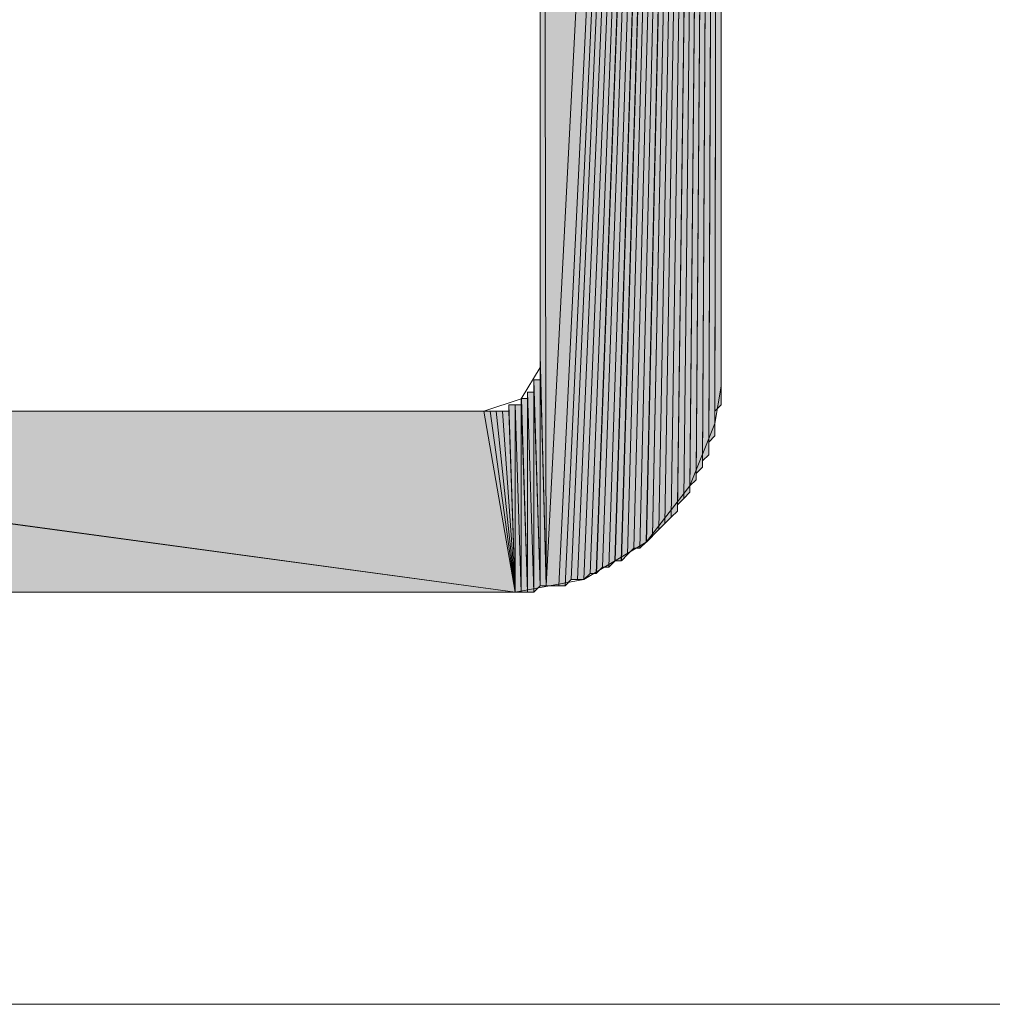
# Model space of a CAD drawing. Units: inches. Extents: x 29 to 196, y -208 to -93.
# Drawn here: x 159 to 163, y -199 to -195 of the extents above; entities that cross this region are included whole.
import ezdxf

# ---------------------------------------------------------------- set-up
doc = ezdxf.new("R2010")
doc.units = ezdxf.units.IN
doc.header["$MEASUREMENT"] = 0
doc.layers.add('Ebene 1', color=7, linetype='Continuous')

# ---------------------------------------------------------------- blocks, each defined once
blk = doc.blocks.new('block 5')
at = {"layer": 'Ebene 1', "color": 179, "lineweight": 18, "true_color": 0x1a171b}
for points in [[(161.2511, -145.2137), (161.2511, -196.3319)], [(161.8651, -145.2137), (161.8651, -196.4373)], [(156.4676, -196.3319), (156.51, -196.4579), (156.6158, -196.522), (156.6581, -196.522), (161.0606, -196.522)], [(161.0606, -196.522), (161.1877, -196.48), (161.2511, -196.3739), (161.2511, -196.3319)], [(161.1664, -197.1353), (161.3993, -197.0932), (161.6112, -196.9664), (161.7593, -196.7756), (161.8437, -196.5641), (161.8651, -196.4373)], [(161.1664, -197.1353), (156.4676, -197.1353)], [(195.647, -198.5326), (155.8537, -198.5326)]]:
    blk.add_lwpolyline(points, dxfattribs=at)

msp = doc.modelspace()

# ---------------------------------------------------------------- hatches: boundary and pattern name
at = {"layer": 'Ebene 1', "true_color": 0x1a171b}
h = msp.add_hatch(color=179, dxfattribs=at)
h.dxf.hatch_style = 2
h.paths.add_polyline_path([(161.2725, -197.1146), (161.2511, -186.1716), (161.8651, -185.6211)])
h = msp.add_hatch(color=179, dxfattribs=at)
h.dxf.hatch_style = 2
h.paths.add_polyline_path([(161.2725, -197.1146), (161.8651, -185.6211), (161.3145, -197.1146)])
h = msp.add_hatch(color=179, dxfattribs=at)
h.dxf.hatch_style = 2
h.paths.add_polyline_path([(161.3145, -197.1146), (161.8651, -185.6211), (161.3359, -197.1146)])
h = msp.add_hatch(color=179, dxfattribs=at)
h.dxf.hatch_style = 2
h.paths.add_polyline_path([(161.3359, -197.1146), (161.8651, -185.6211), (161.3569, -197.0932)])
h = msp.add_hatch(color=179, dxfattribs=at)
h.dxf.hatch_style = 2
h.paths.add_polyline_path([(161.3569, -197.0932), (161.8651, -185.6211), (161.3783, -197.0932)])
h = msp.add_hatch(color=179, dxfattribs=at)
h.dxf.hatch_style = 2
h.paths.add_polyline_path([(161.3783, -197.0932), (161.8651, -185.6211), (161.3996, -197.0932)])
h = msp.add_hatch(color=179, dxfattribs=at)
h.dxf.hatch_style = 2
h.paths.add_polyline_path([(161.3993, -197.0932), (161.8651, -185.6211), (161.4206, -197.0719)])
h = msp.add_hatch(color=179, dxfattribs=at)
h.dxf.hatch_style = 2
h.paths.add_polyline_path([(161.4206, -197.0719), (161.8651, -185.6211), (161.442, -197.0719)])
h = msp.add_hatch(color=179, dxfattribs=at)
h.dxf.hatch_style = 2
h.paths.add_polyline_path([(161.4417, -197.0719), (161.8651, -185.6211), (161.463, -197.0512)])
h = msp.add_hatch(color=179, dxfattribs=at)
h.dxf.hatch_style = 2
h.paths.add_polyline_path([(161.463, -197.0512), (161.8651, -185.6211), (161.484, -197.0512)])
h = msp.add_hatch(color=179, dxfattribs=at)
h.dxf.hatch_style = 2
h.paths.add_polyline_path([(161.484, -197.0512), (161.8651, -185.6211), (161.5054, -197.0298)])
h = msp.add_hatch(color=179, dxfattribs=at)
h.dxf.hatch_style = 2
h.paths.add_polyline_path([(161.505, -197.0298), (161.8654, -185.6211), (161.5264, -197.0298)])
h = msp.add_hatch(color=179, dxfattribs=at)
h.dxf.hatch_style = 2
h.paths.add_polyline_path([(161.5267, -197.0298), (161.5474, -197.0085), (161.8651, -185.6204)])
h = msp.add_hatch(color=179, dxfattribs=at)
h.dxf.hatch_style = 2
h.paths.add_polyline_path([(161.5474, -197.0085), (161.5688, -196.9871), (161.8651, -185.6211)])
h = msp.add_hatch(color=179, dxfattribs=at)
h.dxf.hatch_style = 2
h.paths.add_polyline_path([(161.5688, -196.9871), (161.5894, -196.9871), (161.8651, -185.6211)])
h = msp.add_hatch(color=179, dxfattribs=at)
h.dxf.hatch_style = 2
h.paths.add_polyline_path([(161.5898, -196.9871), (161.6112, -196.9664), (161.8651, -185.6211)])
h = msp.add_hatch(color=179, dxfattribs=at)
h.dxf.hatch_style = 2
h.paths.add_polyline_path([(161.6115, -196.9664), (161.6322, -196.9458), (161.8651, -185.6204)])
h = msp.add_hatch(color=179, dxfattribs=at)
h.dxf.hatch_style = 2
h.paths.add_polyline_path([(161.6322, -196.9451), (161.6535, -196.9237), (161.8651, -185.6211)])
h = msp.add_hatch(color=179, dxfattribs=at)
h.dxf.hatch_style = 2
edge = h.paths.add_edge_path()
edge.add_spline(control_points=[(161.6535, -196.9237), (161.6535, -196.9237), (161.8651, -185.6211), (161.8651, -185.6211), (161.8651, -185.6211), (161.6535, -196.9237), (161.6535, -196.9237)], knot_values=[0, 0, 0, 0, 1, 1, 1, 2, 2, 2, 2], degree=3, periodic=1)
h = msp.add_hatch(color=179, dxfattribs=at)
h.dxf.hatch_style = 2
h.paths.add_polyline_path([(161.6535, -196.9237), (161.6745, -196.9031), (161.8651, -185.6211)])
h = msp.add_hatch(color=179, dxfattribs=at)
h.dxf.hatch_style = 2
h.paths.add_polyline_path([(161.6745, -196.9031), (161.6952, -196.8817), (161.8651, -185.6204)])
h = msp.add_hatch(color=179, dxfattribs=at)
h.dxf.hatch_style = 2
h.paths.add_polyline_path([(161.6956, -196.8817), (161.7169, -196.861), (161.8651, -185.6211)])
h = msp.add_hatch(color=179, dxfattribs=at)
h.dxf.hatch_style = 2
h.paths.add_polyline_path([(161.7169, -196.8397), (161.7169, -196.8603), (161.8651, -185.6204)])
h = msp.add_hatch(color=179, dxfattribs=at)
h.dxf.hatch_style = 2
h.paths.add_polyline_path([(161.7169, -196.8397), (161.7379, -196.8183), (161.8651, -185.6204)])
h = msp.add_hatch(color=179, dxfattribs=at)
h.dxf.hatch_style = 2
h.paths.add_polyline_path([(161.7379, -196.8183), (161.7593, -196.7969), (161.8651, -185.6211)])
h = msp.add_hatch(color=179, dxfattribs=at)
h.dxf.hatch_style = 2
h.paths.add_polyline_path([(161.7593, -196.7756), (161.7593, -196.7969), (161.8651, -185.6204)])
h = msp.add_hatch(color=179, dxfattribs=at)
h.dxf.hatch_style = 2
h.paths.add_polyline_path([(161.7593, -196.7756), (161.78, -196.7549), (161.8651, -185.6204)])
h = msp.add_hatch(color=179, dxfattribs=at)
h.dxf.hatch_style = 2
h.paths.add_polyline_path([(161.7803, -196.7336), (161.7803, -196.7549), (161.8651, -185.6211)])
h = msp.add_hatch(color=179, dxfattribs=at)
h.dxf.hatch_style = 2
h.paths.add_polyline_path([(161.7803, -196.7336), (161.8013, -196.7122), (161.8651, -185.6211)])
h = msp.add_hatch(color=179, dxfattribs=at)
h.dxf.hatch_style = 2
h.paths.add_polyline_path([(161.8017, -196.6908), (161.8017, -196.7122), (161.8651, -185.6211)])
h = msp.add_hatch(color=179, dxfattribs=at)
h.dxf.hatch_style = 2
h.paths.add_polyline_path([(161.8017, -196.6908), (161.8227, -196.6702), (161.8651, -185.6211)])
h = msp.add_hatch(color=179, dxfattribs=at)
h.dxf.hatch_style = 2
h.paths.add_polyline_path([(161.8227, -196.6488), (161.8227, -196.6702), (161.8651, -185.6204)])
h = msp.add_hatch(color=179, dxfattribs=at)
h.dxf.hatch_style = 2
h.paths.add_polyline_path([(161.8227, -196.6274), (161.8227, -196.6481), (161.8651, -185.6211)])
h = msp.add_hatch(color=179, dxfattribs=at)
h.dxf.hatch_style = 2
h.paths.add_polyline_path([(161.8227, -196.6274), (161.8437, -196.6061), (161.8651, -185.6211)])
h = msp.add_hatch(color=179, dxfattribs=at)
h.dxf.hatch_style = 2
h.paths.add_polyline_path([(161.8437, -196.5854), (161.8437, -196.6061), (161.8651, -185.6204)])
h = msp.add_hatch(color=179, dxfattribs=at)
h.dxf.hatch_style = 2
h.paths.add_polyline_path([(161.8437, -196.522), (161.8437, -196.5427), (161.8651, -185.6204)])
h = msp.add_hatch(color=179, dxfattribs=at)
h.dxf.hatch_style = 2
h.paths.add_polyline_path([(161.8437, -196.522), (161.8651, -196.5007), (161.8651, -185.6204)])
h = msp.add_hatch(color=179, dxfattribs=at)
h.dxf.hatch_style = 2
h.paths.add_polyline_path([(161.8437, -196.5427), (161.8437, -196.5854), (161.8651, -185.6211)])
h = msp.add_hatch(color=179, dxfattribs=at)
h.dxf.hatch_style = 2
edge = h.paths.add_edge_path()
edge.add_spline(control_points=[(161.8651, -196.4579), (161.8651, -196.4579), (161.8651, -185.6204), (161.8651, -185.6204), (161.8651, -185.6204), (161.8651, -196.4579), (161.8651, -196.4579)], knot_values=[0, 0, 0, 0, 1, 1, 1, 2, 2, 2, 2], degree=3, periodic=1)
h = msp.add_hatch(color=179, dxfattribs=at)
h.dxf.hatch_style = 2
edge = h.paths.add_edge_path()
edge.add_spline(control_points=[(161.8651, -196.5007), (161.8651, -196.5007), (161.8651, -185.6211), (161.8651, -185.6211), (161.8651, -185.6211), (161.8651, -196.5007), (161.8651, -196.5007)], knot_values=[0, 0, 0, 0, 1, 1, 1, 2, 2, 2, 2], degree=3, periodic=1)
h = msp.add_hatch(color=179, dxfattribs=at)
h.dxf.hatch_style = 2
edge = h.paths.add_edge_path()
edge.add_spline(control_points=[(161.8651, -196.4793), (161.8651, -196.4793), (161.8651, -185.6211), (161.8651, -185.6211), (161.8651, -185.6211), (161.8651, -196.4793), (161.8651, -196.4793)], knot_values=[0, 0, 0, 0, 1, 1, 1, 2, 2, 2, 2], degree=3, periodic=1)
h = msp.add_hatch(color=179, dxfattribs=at)
h.dxf.hatch_style = 2
h.paths.add_polyline_path([(161.2511, -196.3312), (161.2725, -197.1146), (161.2511, -186.1716)])
h = msp.add_hatch(color=179, dxfattribs=at)
h.dxf.hatch_style = 2
h.paths.add_polyline_path([(161.2511, -196.3525), (161.2725, -197.1146), (161.2511, -196.3312)])
h = msp.add_hatch(color=179, dxfattribs=at)
h.dxf.hatch_style = 2
edge = h.paths.add_edge_path()
edge.add_spline(control_points=[(161.2511, -197.1146), (161.2511, -197.1146), (161.2511, -196.3525), (161.2511, -196.3525), (161.2511, -196.3525), (161.2511, -197.1146), (161.2511, -197.1146)], knot_values=[0, 0, 0, 0, 1, 1, 1, 2, 2, 2, 2], degree=3, periodic=1)
h = msp.add_hatch(color=179, dxfattribs=at)
h.dxf.hatch_style = 2
h.paths.add_polyline_path([(161.2511, -197.1146), (161.2725, -197.1146), (161.2511, -196.3525)])
h = msp.add_hatch(color=179, dxfattribs=at)
h.dxf.hatch_style = 2
edge = h.paths.add_edge_path()
edge.add_spline(control_points=[(161.2725, -197.1146), (161.2725, -197.1146), (161.2515, -196.3312), (161.2515, -196.3312), (161.2515, -196.3312), (161.2725, -197.1146), (161.2725, -197.1146)], knot_values=[0, 0, 0, 0, 1, 1, 1, 2, 2, 2, 2], degree=3, periodic=1)
h = msp.add_hatch(color=179, dxfattribs=at)
h.dxf.hatch_style = 2
edge = h.paths.add_edge_path()
edge.add_spline(control_points=[(161.2725, -197.1146), (161.2725, -197.1146), (161.2515, -196.3525), (161.2515, -196.3525), (161.2515, -196.3525), (161.2725, -197.1146), (161.2725, -197.1146)], knot_values=[0, 0, 0, 0, 1, 1, 1, 2, 2, 2, 2], degree=3, periodic=1)
h = msp.add_hatch(color=179, dxfattribs=at)
h.dxf.hatch_style = 2
edge = h.paths.add_edge_path()
edge.add_spline(control_points=[(161.2725, -197.1146), (161.2725, -197.1146), (161.2515, -196.3525), (161.2515, -196.3525), (161.2515, -196.3525), (161.2725, -197.1146), (161.2725, -197.1146)], knot_values=[0, 0, 0, 0, 1, 1, 1, 2, 2, 2, 2], degree=3, periodic=1)
h = msp.add_hatch(color=179, dxfattribs=at)
h.dxf.hatch_style = 2
edge = h.paths.add_edge_path()
edge.add_spline(control_points=[(161.2511, -197.1146), (161.2511, -197.1146), (161.2511, -196.3739), (161.2511, -196.3739), (161.2511, -196.3739), (161.2511, -197.1146), (161.2511, -197.1146)], knot_values=[0, 0, 0, 0, 1, 1, 1, 2, 2, 2, 2], degree=3, periodic=1)
h = msp.add_hatch(color=179, dxfattribs=at)
h.dxf.hatch_style = 2
edge = h.paths.add_edge_path()
edge.add_spline(control_points=[(161.2511, -197.1146), (161.2511, -197.1146), (161.2301, -196.4159), (161.2301, -196.4159), (161.2301, -196.4159), (161.2511, -197.1146), (161.2511, -197.1146)], knot_values=[0, 0, 0, 0, 1, 1, 1, 2, 2, 2, 2], degree=3, periodic=1)
h = msp.add_hatch(color=179, dxfattribs=at)
h.dxf.hatch_style = 2
h.paths.add_polyline_path([(161.2301, -196.4159), (161.2511, -197.1146), (161.2511, -196.4159)])
h = msp.add_hatch(color=179, dxfattribs=at)
h.dxf.hatch_style = 2
h.paths.add_polyline_path([(161.2301, -196.4373), (161.2511, -197.1146), (161.2301, -196.4166)])
h = msp.add_hatch(color=179, dxfattribs=at)
h.dxf.hatch_style = 2
edge = h.paths.add_edge_path()
edge.add_spline(control_points=[(161.2511, -197.1146), (161.2511, -197.1146), (161.2511, -196.3952), (161.2511, -196.3952), (161.2511, -196.3952), (161.2511, -197.1146), (161.2511, -197.1146)], knot_values=[0, 0, 0, 0, 1, 1, 1, 2, 2, 2, 2], degree=3, periodic=1)
h = msp.add_hatch(color=179, dxfattribs=at)
h.dxf.hatch_style = 2
edge = h.paths.add_edge_path()
edge.add_spline(control_points=[(161.2301, -197.1353), (161.2301, -197.1353), (161.2301, -196.4373), (161.2301, -196.4373), (161.2301, -196.4373), (161.2301, -197.1353), (161.2301, -197.1353)], knot_values=[0, 0, 0, 0, 1, 1, 1, 2, 2, 2, 2], degree=3, periodic=1)
h = msp.add_hatch(color=179, dxfattribs=at)
h.dxf.hatch_style = 2
h.paths.add_polyline_path([(161.2301, -197.1353), (161.2511, -197.1146), (161.2301, -196.4373)])
h = msp.add_hatch(color=179, dxfattribs=at)
h.dxf.hatch_style = 2
h.paths.add_polyline_path([(161.1877, -196.4793), (161.2088, -197.1353), (161.2088, -196.4793)])
h = msp.add_hatch(color=179, dxfattribs=at)
h.dxf.hatch_style = 2
edge = h.paths.add_edge_path()
edge.add_spline(control_points=[(161.1877, -197.1353), (161.1877, -197.1353), (161.1877, -196.48), (161.1877, -196.48), (161.1877, -196.48), (161.1877, -197.1353), (161.1877, -197.1353)], knot_values=[0, 0, 0, 0, 1, 1, 1, 2, 2, 2, 2], degree=3, periodic=1)
h = msp.add_hatch(color=179, dxfattribs=at)
h.dxf.hatch_style = 2
h.paths.add_polyline_path([(161.1877, -197.1353), (161.2088, -197.1353), (161.1877, -196.48)])
h = msp.add_hatch(color=179, dxfattribs=at)
h.dxf.hatch_style = 2
edge = h.paths.add_edge_path()
edge.add_spline(control_points=[(161.2088, -197.1353), (161.2088, -197.1353), (161.1881, -196.48), (161.1881, -196.48), (161.1881, -196.48), (161.2088, -197.1353), (161.2088, -197.1353)], knot_values=[0, 0, 0, 0, 1, 1, 1, 2, 2, 2, 2], degree=3, periodic=1)
h = msp.add_hatch(color=179, dxfattribs=at)
h.dxf.hatch_style = 2
edge = h.paths.add_edge_path()
edge.add_spline(control_points=[(161.2088, -197.1353), (161.2088, -197.1353), (161.2088, -196.4579), (161.2088, -196.4579), (161.2088, -196.4579), (161.2088, -197.1353), (161.2088, -197.1353)], knot_values=[0, 0, 0, 0, 1, 1, 1, 2, 2, 2, 2], degree=3, periodic=1)
h = msp.add_hatch(color=179, dxfattribs=at)
h.dxf.hatch_style = 2
h.paths.add_polyline_path([(161.2088, -197.1353), (161.2298, -197.1353), (161.2088, -196.4579)])
h = msp.add_hatch(color=179, dxfattribs=at)
h.dxf.hatch_style = 2
edge = h.paths.add_edge_path()
edge.add_spline(control_points=[(161.2301, -197.1353), (161.2301, -197.1353), (161.2088, -196.4579), (161.2088, -196.4579), (161.2088, -196.4579), (161.2301, -197.1353), (161.2301, -197.1353)], knot_values=[0, 0, 0, 0, 1, 1, 1, 2, 2, 2, 2], degree=3, periodic=1)
h = msp.add_hatch(color=179, dxfattribs=at)
h.dxf.hatch_style = 2
h.paths.add_polyline_path([(161.2088, -196.4579), (161.2298, -197.1359), (161.2298, -196.4579)])
h = msp.add_hatch(color=179, dxfattribs=at)
h.dxf.hatch_style = 2
h.paths.add_polyline_path([(156.4676, -197.1353), (156.6368, -196.522), (161.1664, -197.1353)])
h = msp.add_hatch(color=179, dxfattribs=at)
h.dxf.hatch_style = 2
edge = h.paths.add_edge_path()
edge.add_spline(control_points=[(161.1664, -197.1353), (161.1664, -197.1353), (156.6368, -196.522), (156.6368, -196.522), (156.6368, -196.522), (161.1664, -197.1353), (161.1664, -197.1353)], knot_values=[0, 0, 0, 0, 1, 1, 1, 2, 2, 2, 2], degree=3, periodic=1)
h = msp.add_hatch(color=179, dxfattribs=at)
h.dxf.hatch_style = 2
edge = h.paths.add_edge_path()
edge.add_spline(control_points=[(161.1664, -197.1353), (161.1664, -197.1353), (156.6368, -196.522), (156.6368, -196.522), (156.6368, -196.522), (161.1664, -197.1353), (161.1664, -197.1353)], knot_values=[0, 0, 0, 0, 1, 1, 1, 2, 2, 2, 2], degree=3, periodic=1)
h = msp.add_hatch(color=179, dxfattribs=at)
h.dxf.hatch_style = 2
h.paths.add_polyline_path([(161.1664, -197.1353), (156.6368, -196.522), (156.6581, -196.522)])
h = msp.add_hatch(color=179, dxfattribs=at)
h.dxf.hatch_style = 2
edge = h.paths.add_edge_path()
edge.add_spline(control_points=[(161.1664, -197.1353), (161.1664, -197.1353), (156.6581, -196.522), (156.6581, -196.522), (156.6581, -196.522), (161.1664, -197.1353), (161.1664, -197.1353)], knot_values=[0, 0, 0, 0, 1, 1, 1, 2, 2, 2, 2], degree=3, periodic=1)
h = msp.add_hatch(color=179, dxfattribs=at)
h.dxf.hatch_style = 2
h.paths.add_polyline_path([(161.1664, -197.1353), (156.6581, -196.522), (161.0606, -196.522)])
h = msp.add_hatch(color=179, dxfattribs=at)
h.dxf.hatch_style = 2
edge = h.paths.add_edge_path()
edge.add_spline(control_points=[(161.1664, -197.1353), (161.1664, -197.1353), (161.0606, -196.522), (161.0606, -196.522), (161.0606, -196.522), (161.1664, -197.1353), (161.1664, -197.1353)], knot_values=[0, 0, 0, 0, 1, 1, 1, 2, 2, 2, 2], degree=3, periodic=1)
h = msp.add_hatch(color=179, dxfattribs=at)
h.dxf.hatch_style = 2
h.paths.add_polyline_path([(161.061, -196.522), (161.1667, -197.1359), (161.082, -196.522)])
h = msp.add_hatch(color=179, dxfattribs=at)
h.dxf.hatch_style = 2
h.paths.add_polyline_path([(161.082, -196.522), (161.1664, -197.1359), (161.103, -196.522)])
h = msp.add_hatch(color=179, dxfattribs=at)
h.dxf.hatch_style = 2
edge = h.paths.add_edge_path()
edge.add_spline(control_points=[(161.1664, -197.1353), (161.1664, -197.1353), (161.0823, -196.522), (161.0823, -196.522), (161.0823, -196.522), (161.1664, -197.1353), (161.1664, -197.1353)], knot_values=[0, 0, 0, 0, 1, 1, 1, 2, 2, 2, 2], degree=3, periodic=1)
h = msp.add_hatch(color=179, dxfattribs=at)
h.dxf.hatch_style = 2
edge = h.paths.add_edge_path()
edge.add_spline(control_points=[(161.1664, -197.1353), (161.1664, -197.1353), (161.0823, -196.522), (161.0823, -196.522), (161.0823, -196.522), (161.1664, -197.1353), (161.1664, -197.1353)], knot_values=[0, 0, 0, 0, 1, 1, 1, 2, 2, 2, 2], degree=3, periodic=1)
h = msp.add_hatch(color=179, dxfattribs=at)
h.dxf.hatch_style = 2
edge = h.paths.add_edge_path()
edge.add_spline(control_points=[(161.1664, -197.1353), (161.1664, -197.1353), (161.103, -196.522), (161.103, -196.522), (161.103, -196.522), (161.1664, -197.1353), (161.1664, -197.1353)], knot_values=[0, 0, 0, 0, 1, 1, 1, 2, 2, 2, 2], degree=3, periodic=1)
h = msp.add_hatch(color=179, dxfattribs=at)
h.dxf.hatch_style = 2
edge = h.paths.add_edge_path()
edge.add_spline(control_points=[(161.1664, -197.1353), (161.1664, -197.1353), (161.103, -196.522), (161.103, -196.522), (161.103, -196.522), (161.1664, -197.1353), (161.1664, -197.1353)], knot_values=[0, 0, 0, 0, 1, 1, 1, 2, 2, 2, 2], degree=3, periodic=1)
h = msp.add_hatch(color=179, dxfattribs=at)
h.dxf.hatch_style = 2
h.paths.add_polyline_path([(161.103, -196.522), (161.1664, -197.1359), (161.1244, -196.522)])
h = msp.add_hatch(color=179, dxfattribs=at)
h.dxf.hatch_style = 2
edge = h.paths.add_edge_path()
edge.add_spline(control_points=[(161.1664, -197.1353), (161.1664, -197.1353), (161.1244, -196.522), (161.1244, -196.522), (161.1244, -196.522), (161.1664, -197.1353), (161.1664, -197.1353)], knot_values=[0, 0, 0, 0, 1, 1, 1, 2, 2, 2, 2], degree=3, periodic=1)
h = msp.add_hatch(color=179, dxfattribs=at)
h.dxf.hatch_style = 2
edge = h.paths.add_edge_path()
edge.add_spline(control_points=[(161.1664, -197.1353), (161.1664, -197.1353), (161.1244, -196.522), (161.1244, -196.522), (161.1244, -196.522), (161.1664, -197.1353), (161.1664, -197.1353)], knot_values=[0, 0, 0, 0, 1, 1, 1, 2, 2, 2, 2], degree=3, periodic=1)
h = msp.add_hatch(color=179, dxfattribs=at)
h.dxf.hatch_style = 2
h.paths.add_polyline_path([(161.1244, -196.522), (161.1667, -197.1359), (161.145, -196.522)])
h = msp.add_hatch(color=179, dxfattribs=at)
h.dxf.hatch_style = 2
h.paths.add_polyline_path([(161.1454, -196.522), (161.1664, -197.1359), (161.1454, -196.5007)])
h = msp.add_hatch(color=179, dxfattribs=at)
h.dxf.hatch_style = 2
edge = h.paths.add_edge_path()
edge.add_spline(control_points=[(161.1664, -197.1353), (161.1664, -197.1353), (161.1454, -196.5007), (161.1454, -196.5007), (161.1454, -196.5007), (161.1664, -197.1353), (161.1664, -197.1353)], knot_values=[0, 0, 0, 0, 1, 1, 1, 2, 2, 2, 2], degree=3, periodic=1)
h = msp.add_hatch(color=179, dxfattribs=at)
h.dxf.hatch_style = 2
h.paths.add_polyline_path([(161.1454, -196.5007), (161.1664, -197.1353), (161.1664, -196.5007)])
h = msp.add_hatch(color=179, dxfattribs=at)
h.dxf.hatch_style = 2
edge = h.paths.add_edge_path()
edge.add_spline(control_points=[(161.1664, -197.1353), (161.1664, -197.1353), (161.1454, -196.522), (161.1454, -196.522), (161.1454, -196.522), (161.1664, -197.1353), (161.1664, -197.1353)], knot_values=[0, 0, 0, 0, 1, 1, 1, 2, 2, 2, 2], degree=3, periodic=1)
h = msp.add_hatch(color=179, dxfattribs=at)
h.dxf.hatch_style = 2
h.paths.add_polyline_path([(161.1664, -197.1353), (161.1877, -197.1353), (161.1664, -196.5007)])
h = msp.add_hatch(color=179, dxfattribs=at)
h.dxf.hatch_style = 2
h.paths.add_polyline_path([(161.1664, -196.5007), (161.1877, -197.1353), (161.1877, -196.5007)])
h = msp.add_hatch(color=179, dxfattribs=at)
h.dxf.hatch_style = 2
edge = h.paths.add_edge_path()
edge.add_spline(control_points=[(161.1877, -197.1353), (161.1877, -197.1353), (161.1667, -196.5007), (161.1667, -196.5007), (161.1667, -196.5007), (161.1877, -197.1353), (161.1877, -197.1353)], knot_values=[0, 0, 0, 0, 1, 1, 1, 2, 2, 2, 2], degree=3, periodic=1)
h = msp.add_hatch(color=179, dxfattribs=at)
h.dxf.hatch_style = 2
edge = h.paths.add_edge_path()
edge.add_spline(control_points=[(161.1877, -197.1353), (161.1877, -197.1353), (161.1667, -196.5007), (161.1667, -196.5007), (161.1667, -196.5007), (161.1877, -197.1353), (161.1877, -197.1353)], knot_values=[0, 0, 0, 0, 1, 1, 1, 2, 2, 2, 2], degree=3, periodic=1)

# ---------------------------------------------------------------- linework, layer by layer
at = {"layer": 'Ebene 1', "lineweight": 0}
for points in [[(161.2725, -197.1146), (161.2511, -186.1716), (161.8651, -185.6211), (161.2725, -197.1146)], [(161.2725, -197.1146), (161.8651, -185.6211), (161.3145, -197.1146), (161.2725, -197.1146)], [(161.3145, -197.1146), (161.8651, -185.6211), (161.3359, -197.1146), (161.3145, -197.1146)], [(161.3359, -197.1146), (161.8651, -185.6211), (161.3569, -197.0932), (161.3359, -197.1146)], [(161.3569, -197.0932), (161.8651, -185.6211), (161.3783, -197.0932), (161.3569, -197.0932)], [(161.3783, -197.0932), (161.8651, -185.6211), (161.3996, -197.0932), (161.3783, -197.0932)], [(161.3993, -197.0932), (161.8651, -185.6211), (161.4206, -197.0719), (161.3993, -197.0932)], [(161.4206, -197.0719), (161.8651, -185.6211), (161.442, -197.0719), (161.4206, -197.0719)], [(161.4417, -197.0719), (161.8651, -185.6211), (161.463, -197.0512), (161.4417, -197.0719)], [(161.463, -197.0512), (161.8651, -185.6211), (161.484, -197.0512), (161.463, -197.0512)], [(161.484, -197.0512), (161.8651, -185.6211), (161.5054, -197.0298), (161.484, -197.0512)], [(161.505, -197.0298), (161.8654, -185.6211), (161.5264, -197.0298), (161.505, -197.0298)], [(161.5267, -197.0298), (161.5474, -197.0085), (161.8651, -185.6204), (161.5267, -197.0298)], [(161.5474, -197.0085), (161.5688, -196.9871), (161.8651, -185.6211), (161.5474, -197.0085)], [(161.5688, -196.9871), (161.5894, -196.9871), (161.8651, -185.6211), (161.5688, -196.9871)], [(161.5898, -196.9871), (161.6112, -196.9664), (161.8651, -185.6211), (161.5898, -196.9871)], [(161.6115, -196.9664), (161.6322, -196.9458), (161.8651, -185.6204), (161.6115, -196.9664)], [(161.6322, -196.9451), (161.6535, -196.9237), (161.8651, -185.6211), (161.6322, -196.9451)], [(161.6535, -196.9237), (161.6745, -196.9031), (161.8651, -185.6211), (161.6535, -196.9237)], [(161.6745, -196.9031), (161.6952, -196.8817), (161.8651, -185.6204), (161.6745, -196.9031)], [(161.6956, -196.8817), (161.7169, -196.861), (161.8651, -185.6211), (161.6956, -196.8817)], [(161.7169, -196.8397), (161.7169, -196.8603), (161.8651, -185.6204), (161.7169, -196.8397)], [(161.7169, -196.8397), (161.7379, -196.8183), (161.8651, -185.6204), (161.7169, -196.8397)], [(161.7379, -196.8183), (161.7593, -196.7969), (161.8651, -185.6211), (161.7379, -196.8183)], [(161.7593, -196.7756), (161.7593, -196.7969), (161.8651, -185.6204), (161.7593, -196.7756)], [(161.7593, -196.7756), (161.78, -196.7549), (161.8651, -185.6204), (161.7593, -196.7756)], [(161.7803, -196.7336), (161.7803, -196.7549), (161.8651, -185.6211), (161.7803, -196.7336)], [(161.7803, -196.7336), (161.8013, -196.7122), (161.8651, -185.6211), (161.7803, -196.7336)], [(161.8017, -196.6908), (161.8017, -196.7122), (161.8651, -185.6211), (161.8017, -196.6908)], [(161.8017, -196.6908), (161.8227, -196.6702), (161.8651, -185.6211), (161.8017, -196.6908)], [(161.8227, -196.6488), (161.8227, -196.6702), (161.8651, -185.6204), (161.8227, -196.6488)], [(161.8227, -196.6274), (161.8227, -196.6481), (161.8651, -185.6211), (161.8227, -196.6274)], [(161.8227, -196.6274), (161.8437, -196.6061), (161.8651, -185.6211), (161.8227, -196.6274)], [(161.8437, -196.5854), (161.8437, -196.6061), (161.8651, -185.6204), (161.8437, -196.5854)], [(161.8437, -196.522), (161.8437, -196.5427), (161.8651, -185.6204), (161.8437, -196.522)], [(161.8437, -196.522), (161.8651, -196.5007), (161.8651, -185.6204), (161.8437, -196.522)], [(161.8437, -196.5427), (161.8437, -196.5854), (161.8651, -185.6211), (161.8437, -196.5427)], [(161.2511, -196.3312), (161.2725, -197.1146), (161.2511, -186.1716), (161.2511, -196.3312)], [(161.2511, -196.3525), (161.2725, -197.1146), (161.2511, -196.3312), (161.2511, -196.3525)], [(161.2511, -197.1146), (161.2725, -197.1146), (161.2511, -196.3525), (161.2511, -197.1146)], [(161.2301, -196.4159), (161.2511, -197.1146), (161.2511, -196.4159), (161.2301, -196.4159)], [(161.2301, -196.4373), (161.2511, -197.1146), (161.2301, -196.4166), (161.2301, -196.4373)], [(161.2301, -197.1353), (161.2511, -197.1146), (161.2301, -196.4373), (161.2301, -197.1353)], [(161.1877, -196.4793), (161.2088, -197.1353), (161.2088, -196.4793), (161.1877, -196.4793)], [(161.1877, -197.1353), (161.2088, -197.1353), (161.1877, -196.48), (161.1877, -197.1353)], [(161.2088, -197.1353), (161.2298, -197.1353), (161.2088, -196.4579), (161.2088, -197.1353)], [(161.2088, -196.4579), (161.2298, -197.1359), (161.2298, -196.4579), (161.2088, -196.4579)], [(156.4676, -197.1353), (156.6368, -196.522), (161.1664, -197.1353), (156.4676, -197.1353)], [(161.1664, -197.1353), (156.6368, -196.522), (156.6581, -196.522), (161.1664, -197.1353)], [(161.1664, -197.1353), (156.6581, -196.522), (161.0606, -196.522), (161.1664, -197.1353)], [(161.061, -196.522), (161.1667, -197.1359), (161.082, -196.522), (161.061, -196.522)], [(161.082, -196.522), (161.1664, -197.1359), (161.103, -196.522), (161.082, -196.522)], [(161.103, -196.522), (161.1664, -197.1359), (161.1244, -196.522), (161.103, -196.522)], [(161.1244, -196.522), (161.1667, -197.1359), (161.145, -196.522), (161.1244, -196.522)], [(161.1454, -196.522), (161.1664, -197.1359), (161.1454, -196.5007), (161.1454, -196.522)], [(161.1454, -196.5007), (161.1664, -197.1353), (161.1664, -196.5007), (161.1454, -196.5007)], [(161.1664, -197.1353), (161.1877, -197.1353), (161.1664, -196.5007), (161.1664, -197.1353)], [(161.1664, -196.5007), (161.1877, -197.1353), (161.1877, -196.5007), (161.1664, -196.5007)]]:
    msp.add_lwpolyline(points, dxfattribs=at)
for points in [[(161.6535, -196.9237), (161.6535, -196.9237), (161.8651, -185.6211), (161.8651, -185.6211), (161.8651, -185.6211), (161.6535, -196.9237), (161.6535, -196.9237)], [(161.8651, -196.4579), (161.8651, -196.4579), (161.8651, -185.6204), (161.8651, -185.6204), (161.8651, -185.6204), (161.8651, -196.4579), (161.8651, -196.4579)], [(161.8651, -196.5007), (161.8651, -196.5007), (161.8651, -185.6211), (161.8651, -185.6211), (161.8651, -185.6211), (161.8651, -196.5007), (161.8651, -196.5007)], [(161.8651, -196.4793), (161.8651, -196.4793), (161.8651, -185.6211), (161.8651, -185.6211), (161.8651, -185.6211), (161.8651, -196.4793), (161.8651, -196.4793)], [(161.2511, -197.1146), (161.2511, -197.1146), (161.2511, -196.3525), (161.2511, -196.3525), (161.2511, -196.3525), (161.2511, -197.1146), (161.2511, -197.1146)], [(161.2725, -197.1146), (161.2725, -197.1146), (161.2515, -196.3312), (161.2515, -196.3312), (161.2515, -196.3312), (161.2725, -197.1146), (161.2725, -197.1146)], [(161.2725, -197.1146), (161.2725, -197.1146), (161.2515, -196.3525), (161.2515, -196.3525), (161.2515, -196.3525), (161.2725, -197.1146), (161.2725, -197.1146)], [(161.2725, -197.1146), (161.2725, -197.1146), (161.2515, -196.3525), (161.2515, -196.3525), (161.2515, -196.3525), (161.2725, -197.1146), (161.2725, -197.1146)], [(161.2511, -197.1146), (161.2511, -197.1146), (161.2511, -196.3739), (161.2511, -196.3739), (161.2511, -196.3739), (161.2511, -197.1146), (161.2511, -197.1146)], [(161.2511, -197.1146), (161.2511, -197.1146), (161.2301, -196.4159), (161.2301, -196.4159), (161.2301, -196.4159), (161.2511, -197.1146), (161.2511, -197.1146)], [(161.2511, -197.1146), (161.2511, -197.1146), (161.2511, -196.3952), (161.2511, -196.3952), (161.2511, -196.3952), (161.2511, -197.1146), (161.2511, -197.1146)], [(161.2301, -197.1353), (161.2301, -197.1353), (161.2301, -196.4373), (161.2301, -196.4373), (161.2301, -196.4373), (161.2301, -197.1353), (161.2301, -197.1353)], [(161.1877, -197.1353), (161.1877, -197.1353), (161.1877, -196.48), (161.1877, -196.48), (161.1877, -196.48), (161.1877, -197.1353), (161.1877, -197.1353)], [(161.2088, -197.1353), (161.2088, -197.1353), (161.1881, -196.48), (161.1881, -196.48), (161.1881, -196.48), (161.2088, -197.1353), (161.2088, -197.1353)], [(161.2088, -197.1353), (161.2088, -197.1353), (161.2088, -196.4579), (161.2088, -196.4579), (161.2088, -196.4579), (161.2088, -197.1353), (161.2088, -197.1353)], [(161.2301, -197.1353), (161.2301, -197.1353), (161.2088, -196.4579), (161.2088, -196.4579), (161.2088, -196.4579), (161.2301, -197.1353), (161.2301, -197.1353)], [(161.1664, -197.1353), (161.1664, -197.1353), (156.6368, -196.522), (156.6368, -196.522), (156.6368, -196.522), (161.1664, -197.1353), (161.1664, -197.1353)], [(161.1664, -197.1353), (161.1664, -197.1353), (156.6368, -196.522), (156.6368, -196.522), (156.6368, -196.522), (161.1664, -197.1353), (161.1664, -197.1353)], [(161.1664, -197.1353), (161.1664, -197.1353), (156.6581, -196.522), (156.6581, -196.522), (156.6581, -196.522), (161.1664, -197.1353), (161.1664, -197.1353)], [(161.1664, -197.1353), (161.1664, -197.1353), (161.0606, -196.522), (161.0606, -196.522), (161.0606, -196.522), (161.1664, -197.1353), (161.1664, -197.1353)], [(161.1664, -197.1353), (161.1664, -197.1353), (161.0823, -196.522), (161.0823, -196.522), (161.0823, -196.522), (161.1664, -197.1353), (161.1664, -197.1353)], [(161.1664, -197.1353), (161.1664, -197.1353), (161.0823, -196.522), (161.0823, -196.522), (161.0823, -196.522), (161.1664, -197.1353), (161.1664, -197.1353)], [(161.1664, -197.1353), (161.1664, -197.1353), (161.103, -196.522), (161.103, -196.522), (161.103, -196.522), (161.1664, -197.1353), (161.1664, -197.1353)], [(161.1664, -197.1353), (161.1664, -197.1353), (161.103, -196.522), (161.103, -196.522), (161.103, -196.522), (161.1664, -197.1353), (161.1664, -197.1353)], [(161.1664, -197.1353), (161.1664, -197.1353), (161.1244, -196.522), (161.1244, -196.522), (161.1244, -196.522), (161.1664, -197.1353), (161.1664, -197.1353)], [(161.1664, -197.1353), (161.1664, -197.1353), (161.1244, -196.522), (161.1244, -196.522), (161.1244, -196.522), (161.1664, -197.1353), (161.1664, -197.1353)], [(161.1664, -197.1353), (161.1664, -197.1353), (161.1454, -196.5007), (161.1454, -196.5007), (161.1454, -196.5007), (161.1664, -197.1353), (161.1664, -197.1353)], [(161.1664, -197.1353), (161.1664, -197.1353), (161.1454, -196.522), (161.1454, -196.522), (161.1454, -196.522), (161.1664, -197.1353), (161.1664, -197.1353)], [(161.1877, -197.1353), (161.1877, -197.1353), (161.1667, -196.5007), (161.1667, -196.5007), (161.1667, -196.5007), (161.1877, -197.1353), (161.1877, -197.1353)], [(161.1877, -197.1353), (161.1877, -197.1353), (161.1667, -196.5007), (161.1667, -196.5007), (161.1667, -196.5007), (161.1877, -197.1353), (161.1877, -197.1353)]]:
    msp.add_open_spline(points, degree=3, knots=[0, 0, 0, 0, 1, 1, 1, 2, 2, 2, 2], dxfattribs=at)

# ---------------------------------------------------------------- block references
at = {"layer": 'Ebene 1'}
msp.add_blockref('block 5', (0, 0), dxfattribs=at)

doc.saveas('drawing.dxf')
